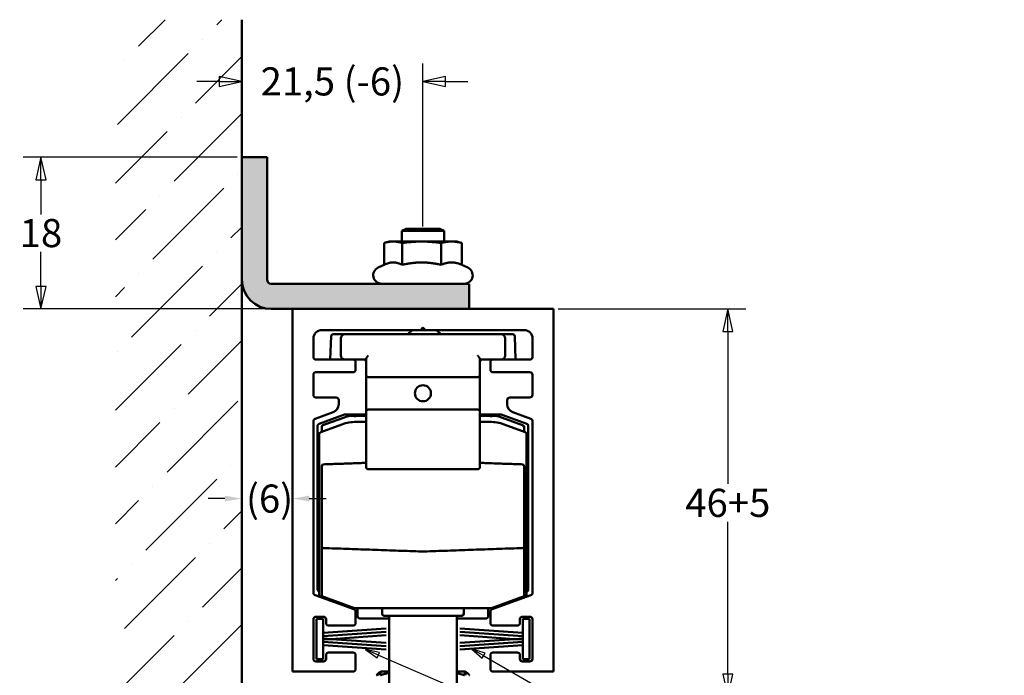
# Model space of a CAD drawing. Units: millimetres. Extents: x 7 to 761, y -182 to 269.
# Drawn here: x 15 to 132, y 170 to 247 of the extents above; entities that cross this region are included whole.
import ezdxf

# ---------------------------------------------------------------- set-up
doc = ezdxf.new("R2010")
doc.units = ezdxf.units.MM
doc.header["$LTSCALE"] = 0.666667
for name, color, linetype, lineweight in [('Bemaßung (ISO)', 7, 'Continuous', 25), ('Schraffur (ISO)', 7, 'Continuous', 18), ('Sichtbar (ISO)', 7, 'Continuous', 50), ('Skizziergeometrie (ISO)', 7, 'Continuous', 50), ('Symbol (ISO)', 7, 'Continuous', 25)]:
    doc.layers.add(name, color=color, linetype=linetype, lineweight=lineweight)
doc.styles.add('Bezeichnungstext (DIN)', font='plantc.ttf')
doc.styles.add('Katalog 2010 - Zeichnung', font='plantc.ttf')
doc.styles.add('Textstil86', font='plantc.ttf')
doc.dimstyles.new('2011 - Zeichnungen 2', dxfattribs={"dimscale": 0.666667, "dimtxt": 5, "dimasz": 3, "dimexe": 3.175, "dimexo": 0.8, "dimgap": 0.8, "dimtad": 0, "dimtih": 1, "dimtoh": 1, "dimrnd": 1e-08, "dimtxsty": 'Katalog 2010 - Zeichnung', "dimcen": 0.09, "dimdle": 10, "dimclrd": 256, "dimclre": 256, "dimclrt": 256, "dimazin": 2, "dimtfac": 0.5, "dimtofl": 0, "dimtmove": 0, "dimatfit": 3, "dimfxl": 1, "dimtolj": 1, "dimlwd": -1, "dimlwe": -1, "dimarcsym": 0})
doc.dimstyles.new('Homepage', dxfattribs={"dimscale": 0.666667, "dimtxt": 5, "dimasz": 4, "dimexe": 3.175, "dimexo": 0.8, "dimgap": 0.8, "dimtad": 0, "dimtih": 1, "dimtoh": 1, "dimrnd": 1e-08, "dimtxsty": 'Katalog 2010 - Zeichnung', "dimblk": 'Filled-1', "dimcen": 0.09, "dimdle": 10, "dimclrd": 256, "dimclre": 256, "dimclrt": 256, "dimazin": 2, "dimtfac": 0.5, "dimtofl": 0, "dimtmove": 0, "dimatfit": 3, "dimfxl": 1, "dimtolj": 1, "dimlwd": 30, "dimlwe": 30, "dimarcsym": 0})

# ---------------------------------------------------------------- blocks, each defined once
blk = doc.blocks.new('Filled-1')
at = {"color": 0}
for p, q in [((0, 0), (-1, 0.225)), ((-1, 0.225), (-1, -0.225)), ((-1, 0), (0, 0)), ((-1, -0.225), (0, 0))]:
    blk.add_line(p, q, dxfattribs=at)
at = {"color": 0, "flags": 128}
blk.add_lwpolyline([(-1, -0.225), (0, 0), (-1, 0.225), (-1, -0.225)], dxfattribs=at)
at = {"color": 0}
blk.add_solid([(-1, -0.225), (0, 0), (-1, 0.225), (-1, -0.225)], dxfattribs=at)
blk = doc.blocks.new('*D90')
at = {"layer": 'Bemaßung (ISO)', "lineweight": 30}
for p, q in [((79.32, 212.97), (101.58, 212.97)), ((99.46, 210.3), (99.46, 192.21)), ((99.46, 169.63), (99.46, 187.72)), ((83.82, 166.97), (101.58, 166.97))]:
    blk.add_line(p, q, dxfattribs=at)
at = {"layer": 'Defpoints', "color": 0}
for p in [(78.78, 212.97), (83.28, 166.97), (99.46, 166.97)]:
    blk.add_point(p, dxfattribs=at)
at = {"layer": 'Bemaßung (ISO)', "lineweight": 30, "xscale": 2.666666666666666, "yscale": 2.666666666666666, "zscale": 2.666666666666666}
for p, rotation in [((99.46, 212.97), 90), ((99.46, 166.97), 270)]:
    blk.add_blockref('Filled-1', p, dxfattribs=dict(at, rotation=rotation))
at = {"layer": 'Bemaßung (ISO)', "lineweight": 35, "insert": (99.46, 189.97), "char_height": 3.333, "attachment_point": 5, "style": 'Katalog 2010 - Zeichnung'}
blk.add_mtext('\\A1;46{+5}', dxfattribs=at)
blk = doc.blocks.new('*D95')
at = {"layer": 'Bemaßung (ISO)', "lineweight": 30}
for p, q in [((41.25, 230.97), (15.83, 230.97)), ((17.95, 228.3), (17.95, 224.19)), ((17.95, 215.63), (17.95, 219.74)), ((44.75, 212.97), (15.83, 212.97))]:
    blk.add_line(p, q, dxfattribs=at)
at = {"layer": 'Defpoints', "color": 0}
for p in [(17.95, 230.97), (41.78, 230.97), (45.28, 212.97)]:
    blk.add_point(p, dxfattribs=at)
at = {"layer": 'Bemaßung (ISO)', "lineweight": 30, "xscale": 2.666666666666666, "yscale": 2.666666666666666, "zscale": 2.666666666666666}
for p, rotation in [((17.95, 230.97), 90), ((17.95, 212.97), 270)]:
    blk.add_blockref('Filled-1', p, dxfattribs=dict(at, rotation=rotation))
at = {"layer": 'Bemaßung (ISO)', "lineweight": 35, "insert": (17.95, 221.97), "char_height": 3.333, "attachment_point": 5, "style": 'Katalog 2010 - Zeichnung'}
blk.add_mtext('\\A1;18', dxfattribs=at)
blk = doc.blocks.new('Führungslinientext1')
at = {"layer": 'Symbol (ISO)'}
for p, q in [((153.09, 278.44), (150.79, 279.42)), ((153.28, 278.9), (150.79, 279.42)), ((150.79, 279.42), (152.89, 277.98)), ((152.89, 277.98), (153.28, 278.9)), ((171.83, 278.34), (169.66, 279.59)), ((172.08, 278.77), (169.66, 279.59)), ((169.66, 279.59), (171.58, 277.91)), ((171.58, 277.91), (172.08, 278.77)), ((153.09, 278.44), (225.85, 247.15)), ((171.83, 278.34), (225.85, 247.15)), ((225.85, 247.15), (235.76, 247.15)), ((225.85, 247.15), (235.76, 247.15)), ((235.76, 247.15), (238.26, 247.15)), ((238.26, 247.15), (292.56, 247.15))]:
    blk.add_line(p, q, dxfattribs=at)
at = {"layer": 'Symbol (ISO)', "flags": 128}
for points in [[(153.28, 278.9), (150.79, 279.42), (152.89, 277.98), (153.28, 278.9)], [(172.08, 278.77), (169.66, 279.59), (171.58, 277.91), (172.08, 278.77)]]:
    blk.add_lwpolyline(points, dxfattribs=at)
at = {"layer": 'Symbol (ISO)'}
for points in [[(153.28, 278.9), (150.79, 279.42), (152.89, 277.98), (153.28, 278.9)], [(172.08, 278.77), (169.66, 279.59), (171.58, 277.91), (172.08, 278.77)]]:
    blk.add_solid(points, dxfattribs=at)
at = {"layer": 'Symbol (ISO)', "attachment_point": 7}
for s, insert, char_height, style in [('Bürstendichtung', (238.43, 255.93), 5, 'Bezeichnungstext (DIN)'), ('brush seal', (238.29, 248.6), 4.5, 'Textstil86')]:
    blk.add_mtext(s, dxfattribs=dict(at, insert=insert, char_height=char_height, style=style))
blk = doc.blocks.new('*D104')
at = {"layer": 'Bemaßung (ISO)', "lineweight": 30}
for p, q in [((63.28, 222.75), (63.28, 242.08)), ((39.12, 239.96), (36.45, 239.96)), ((65.95, 239.96), (68.62, 239.96))]:
    blk.add_line(p, q, dxfattribs=at)
at = {"layer": 'Defpoints', "color": 0}
for p in [(41.78, 239.96), (63.28, 239.96), (63.28, 222.22)]:
    blk.add_point(p, dxfattribs=at)
at = {"layer": 'Bemaßung (ISO)', "lineweight": 30, "xscale": 2.666666666666666, "yscale": 2.666666666666666, "zscale": 2.666666666666666}
blk.add_blockref('Filled-1', (41.78, 239.96), dxfattribs=at)
at = {"layer": 'Bemaßung (ISO)', "lineweight": 30, "xscale": 2.666666666666666, "yscale": 2.666666666666666, "zscale": 2.666666666666666, "rotation": 180}
blk.add_blockref('Filled-1', (63.28, 239.96), dxfattribs=at)
at = {"layer": 'Bemaßung (ISO)', "lineweight": 35, "insert": (52.53, 239.96), "char_height": 3.3333, "attachment_point": 5, "style": 'Katalog 2010 - Zeichnung'}
blk.add_mtext('\\A1;21,5 (-6)', dxfattribs=at)
blk = doc.blocks.new('*D116')
at = {"layer": 'Bemaßung (ISO)'}
for p, q in [((41.78, 170.28), (41.78, 192.6)), ((47.78, 170.5), (47.78, 192.6)), ((39.78, 190.48), (37.78, 190.48)), ((49.78, 190.48), (51.78, 190.48))]:
    blk.add_line(p, q, dxfattribs=at)
for points in [[(39.78, 190.82), (39.78, 190.15), (41.78, 190.48)], [(49.78, 190.82), (49.78, 190.15), (47.78, 190.48)]]:
    blk.add_solid(points, dxfattribs=at)
at = {"layer": 'Defpoints', "color": 0}
for p in [(47.78, 190.48), (41.78, 169.75), (47.78, 169.97)]:
    blk.add_point(p, dxfattribs=at)
at = {"layer": 'Bemaßung (ISO)', "insert": (45.08, 190.48), "char_height": 3.333, "attachment_point": 5, "style": 'Katalog 2010 - Zeichnung'}
blk.add_mtext('\\A1;(6)', dxfattribs=at)

msp = doc.modelspace()

# ---------------------------------------------------------------- hatches: boundary and pattern name
at = {"layer": 'Schraffur (ISO)'}
h = msp.add_hatch(dxfattribs=at)
h.set_pattern_fill('ANSI36', color=256, scale=38.1, style=0)
h.set_pattern_definition([(45, (-10.874, 1.6524), (2.5257, 9.26089), [11.90625, -2.38125, 0, -2.38125])])
h.paths.add_polyline_path([(41.78409, 247.27883), (41.78409, 160.85483), (26.78409, 160.85483), (26.78409, 247.27883)])
h = msp.add_hatch(color=256, dxfattribs=at)
edge = h.paths.add_edge_path()
edge.add_line((68.78409, 215.96656), (45.28409, 215.96656))
edge.add_arc((45.28409, 216.46656), 0.5, 180, 270, ccw=False)
edge.add_line((44.78409, 216.46656), (44.78409, 230.96656))
edge.add_line((44.78409, 230.96656), (41.78409, 230.96656))
edge.add_line((41.78409, 230.96656), (41.78409, 216.46656))
edge.add_arc((45.28409, 216.46656), 3.5, 180, 270)
edge.add_line((45.28409, 212.96656), (68.78409, 212.96656))
edge.add_line((68.78409, 212.96656), (68.78409, 215.96656))

# ---------------------------------------------------------------- linework, layer by layer
at = {"layer": 'Sichtbar (ISO)'}
for p, q in [((41.78409, 230.96656), (41.78409, 223.96656)), ((41.78409, 230.96656), (44.78409, 230.96656)), ((44.78409, 223.96656), (44.78409, 230.96656)), ((41.78409, 216.46656), (41.78409, 223.96656)), ((44.78409, 223.96656), (44.78409, 216.46656)), ((61.27485, 222.46656), (60.78409, 222.22118)), ((65.78409, 222.22118), (60.78409, 222.22118)), ((60.78409, 220.96656), (60.78409, 222.22118)), ((61.27485, 222.46656), (65.29333, 222.46656)), ((65.29333, 222.46656), (65.78409, 222.22118)), ((65.78409, 220.96656), (65.78409, 222.22118)), ((59.28409, 220.96656), (58.76194, 220.82666)), ((59.74594, 220.96656), (59.28409, 220.96656)), ((63.13092, 220.96656), (59.74594, 220.96656)), ((66.66906, 220.96656), (63.13092, 220.96656)), ((67.28409, 220.96656), (66.66906, 220.96656)), ((67.28409, 220.96656), (67.80623, 220.82666)), ((58.66867, 218.20265), (58.66867, 220.80076)), ((60.82321, 218.20107), (60.82321, 220.80076)), ((65.43863, 218.20107), (65.43863, 220.80076)), ((67.8995, 218.20107), (67.8995, 220.80076)), ((58.76194, 218.24614), (57.96147, 217.87287)), ((67.8995, 218.20265), (68.60671, 217.87287)), ((64.78409, 215.96656), (45.28409, 215.96656)), ((68.78409, 215.96656), (64.78409, 215.96656)), ((68.78409, 215.96656), (68.78409, 212.96656)), ((45.28409, 212.96656), (64.78409, 212.96656)), ((47.78409, 169.96656), (47.78409, 212.96656)), ((64.78409, 212.96656), (68.78409, 212.96656)), ((68.78409, 212.96656), (78.78409, 212.96656)), ((78.78409, 212.96656), (78.78409, 169.96656)), ((62.98409, 210.46656), (51.28409, 210.46656)), ((61.98349, 210.46656), (61.48349, 209.96656)), ((63.28409, 210.76656), (62.98409, 210.46656)), ((63.58409, 210.46656), (62.98409, 210.46656)), ((63.58409, 210.46656), (63.28409, 210.76656)), ((75.28409, 210.46656), (63.58409, 210.46656)), ((64.88469, 210.46656), (65.38469, 209.96656)), ((50.28409, 209.46656), (50.28409, 207.26656)), ((52.38042, 209.72529), (52.28409, 206.96656)), ((52.63027, 209.96656), (54.03409, 209.96656)), ((53.53409, 209.46656), (53.53409, 207.46656)), ((72.53409, 209.96656), (54.03409, 209.96656)), ((72.53409, 209.96656), (73.9379, 209.96656)), ((73.03409, 207.46656), (73.03409, 209.46656)), ((74.28409, 206.96656), (74.18775, 209.72529)), ((76.28409, 207.26656), (76.28409, 209.46656)), ((50.58409, 206.96656), (54.98409, 206.96656)), ((54.98409, 206.96656), (56.53409, 206.96656)), ((56.53409, 207.03355), (56.53409, 205.14958)), ((70.03409, 205.14958), (70.03409, 207.03355)), ((70.03409, 206.96656), (71.58409, 206.96656)), ((71.58409, 206.96656), (75.98409, 206.96656)), ((55.28409, 206.66656), (55.28409, 205.76656)), ((71.28409, 205.76656), (71.28409, 206.66656)), ((50.28409, 205.16656), (50.28409, 202.76656)), ((54.98409, 205.46656), (50.58409, 205.46656)), ((56.53409, 205.14958), (56.53409, 200.78355)), ((56.78409, 204.89958), (69.78409, 204.89958)), ((70.03409, 200.78355), (70.03409, 205.14958)), ((75.98409, 205.46656), (71.58409, 205.46656)), ((76.28409, 202.76656), (76.28409, 205.16656)), ((50.58409, 202.46656), (52.98409, 202.46656)), ((53.28409, 202.16656), (53.28409, 201.66677)), ((73.28409, 201.66677), (73.28409, 202.16656)), ((73.58409, 202.46656), (75.98409, 202.46656)), ((56.78409, 201.03355), (69.78409, 201.03355)), ((52.62611, 200.72708), (50.48148, 199.9465)), ((53.98762, 200.45149), (50.94858, 199.34537)), ((51.41587, 199.16938), (54.29148, 200.21601)), ((56.53409, 200.46656), (54.07312, 200.46656)), ((54.29138, 200.21551), (54.29129, 200.21551)), ((55.49824, 200.27586), (54.63332, 200.27586)), ((56.53409, 200.27582), (55.49824, 200.27582)), ((56.53409, 200.78355), (56.53409, 194.21656)), ((70.03409, 194.21656), (70.03409, 200.78355)), ((72.49505, 200.46656), (70.03409, 200.46656)), ((71.0703, 200.27582), (70.03409, 200.27582)), ((71.93522, 200.27586), (71.0703, 200.27586)), ((75.08688, 199.19332), (72.27707, 200.21601)), ((72.27716, 200.21551), (72.27716, 200.21551)), ((75.61959, 199.34537), (72.58056, 200.45149)), ((76.08669, 199.9465), (73.94207, 200.72708)), ((50.28409, 199.66459), (50.28409, 179.31463)), ((50.78409, 199.11044), (50.78409, 193.36202)), ((51.14877, 198.3618), (53.65581, 199.27428)), ((51.28427, 198.41112), (51.28427, 198.98144)), ((56.53409, 199.57582), (55.36591, 199.57582)), ((70.03409, 199.57582), (71.20264, 199.57582)), ((75.41978, 198.3618), (72.91274, 199.27428)), ((75.15268, 199.16938), (75.08688, 199.19332)), ((75.28427, 198.98144), (75.28427, 198.91142)), ((75.28427, 198.91142), (75.28427, 198.41112)), ((75.78409, 193.36202), (75.78409, 199.11044)), ((76.28409, 179.31449), (76.28409, 199.66459)), ((50.98427, 179.02477), (50.98427, 198.12687)), ((75.58427, 198.12687), (75.58427, 179.02477)), ((51.28427, 194.33904), (51.28427, 193.08836)), ((56.78409, 193.96656), (69.78409, 193.96656)), ((75.28427, 193.08836), (75.28427, 194.33904)), ((50.78409, 184.57111), (50.78409, 193.36202)), ((51.28427, 186.33989), (51.28427, 193.08834)), ((75.28427, 193.08834), (75.28427, 186.33989)), ((75.78409, 193.36202), (75.78409, 184.57111)), ((51.28427, 186.33985), (51.28427, 184.8126)), ((75.28427, 184.8126), (75.28427, 186.33985)), ((51.28427, 184.81263), (51.28427, 178.88796)), ((75.28427, 184.81263), (75.28427, 178.88796)), ((50.78409, 184.57111), (50.78409, 179.67047)), ((75.78409, 179.67047), (75.78409, 184.57111)), ((50.48148, 179.03272), (55.08669, 177.35656)), ((50.94858, 179.43555), (50.98427, 179.42256)), ((51.28427, 178.88796), (55.16306, 177.4762)), ((71.40549, 177.4762), (75.28427, 178.88796)), ((71.48148, 177.35642), (76.08669, 179.03258)), ((75.58427, 179.42269), (75.61959, 179.43555)), ((50.58409, 176.46656), (51.48409, 176.46656)), ((71.40549, 177.4762), (55.16306, 177.4762)), ((55.28409, 177.07465), (55.28409, 175.71656)), ((55.53409, 177.4762), (55.53409, 176.51656)), ((58.43427, 177.4762), (58.43427, 176.87582)), ((58.43427, 176.82582), (58.43427, 176.87582)), ((58.73427, 176.57582), (58.68427, 176.57582)), ((58.73427, 176.57582), (67.83427, 176.57582)), ((59.28427, 167.56656), (59.28427, 176.57582)), ((67.28427, 167.56656), (67.28427, 176.57582)), ((67.88427, 176.57582), (67.83427, 176.57582)), ((68.13427, 176.87582), (68.13427, 177.4762)), ((68.13427, 176.87582), (68.13427, 176.82582)), ((71.03409, 176.51656), (71.03409, 177.4762)), ((71.28409, 175.71656), (71.28409, 177.07452)), ((75.08409, 176.46656), (75.98409, 176.46656)), ((50.28409, 171.46656), (50.28409, 176.16656)), ((50.63409, 171.41656), (50.63409, 176.21656)), ((50.63409, 176.21656), (51.43409, 176.21656)), ((51.43409, 176.21656), (51.43409, 174.551)), ((51.78409, 176.16656), (51.78409, 175.71656)), ((52.08409, 175.41656), (54.98409, 175.41656)), ((55.78409, 176.26656), (59.28427, 176.26656)), ((67.28427, 176.26656), (70.78409, 176.26656)), ((71.58409, 175.41656), (74.48409, 175.41656)), ((74.78409, 175.71656), (74.78409, 176.16656)), ((75.13409, 174.551), (75.13409, 176.21656)), ((75.13409, 176.21656), (75.93409, 176.21656)), ((75.93409, 176.21656), (75.93409, 171.41656)), ((76.28409, 176.16656), (76.28409, 171.46656)), ((58.92609, 175.0749), (51.43409, 174.551)), ((58.92609, 174.6749), (51.43409, 174.151)), ((51.43409, 174.54624), (51.43409, 174.151)), ((51.43409, 174.14624), (51.43409, 173.88689)), ((58.92609, 174.2749), (52.40571, 173.81895)), ((75.13409, 174.551), (67.64209, 175.0749)), ((75.13409, 174.151), (67.64209, 174.6749)), ((74.16247, 173.81895), (67.64209, 174.2749)), ((75.13409, 174.151), (75.13409, 174.54624)), ((75.13409, 173.88689), (75.13409, 174.14624)), ((52.40571, 173.81895), (51.43409, 173.88689)), ((51.43409, 173.88212), (51.43409, 173.751)), ((51.43409, 173.74624), (52.40571, 173.81418)), ((51.43409, 173.74624), (51.43409, 173.48689)), ((58.92609, 172.963), (51.43409, 173.48689)), ((51.43409, 173.48212), (51.43409, 173.08689)), ((58.92609, 172.563), (51.43409, 173.08689)), ((51.43409, 173.08212), (51.43409, 171.41656)), ((58.92609, 173.363), (52.4398, 173.81656)), ((74.12838, 173.81656), (67.64209, 173.363)), ((75.13409, 173.48689), (67.64209, 172.963)), ((75.13409, 173.08689), (67.64209, 172.563)), ((75.13409, 173.88689), (74.16247, 173.81895)), ((74.16247, 173.81418), (75.13409, 173.74624)), ((75.13409, 173.751), (75.13409, 173.88212)), ((75.13409, 173.48689), (75.13409, 173.74624)), ((75.13409, 173.08689), (75.13409, 173.48212)), ((75.13409, 171.41656), (75.13409, 173.08212)), ((51.78409, 171.91656), (51.78409, 171.46656)), ((54.98409, 172.21656), (52.08409, 172.21656)), ((55.28409, 171.91656), (55.28409, 170.26656)), ((71.28409, 170.26656), (71.28409, 171.91656)), ((74.48409, 172.21656), (71.58409, 172.21656)), ((74.78409, 171.46656), (74.78409, 171.91656)), ((51.48409, 171.16656), (50.58409, 171.16656)), ((51.43409, 171.41656), (50.63409, 171.41656)), ((75.98409, 171.16656), (75.08409, 171.16656)), ((75.93409, 171.41656), (75.13409, 171.41656)), ((54.98409, 169.96656), (47.78409, 169.96656)), ((58.28329, 169.9661), (58.15259, 169.89063)), ((58.28427, 169.96666), (58.28329, 169.9661)), ((59.28427, 169.96666), (58.28427, 169.96666)), ((68.28329, 169.96666), (67.28427, 169.96666)), ((68.28427, 169.96666), (68.28329, 169.96666)), ((68.28427, 169.96666), (68.28525, 169.9661)), ((68.28525, 169.9661), (68.41596, 169.89063)), ((78.78409, 169.96656), (71.58409, 169.96656))]:
    msp.add_line(p, q, dxfattribs=at)
at = {"layer": 'Sichtbar (ISO)', "flags": 128}
for points in [[(59.74594, 220.96656), (59.70276, 220.96625), (59.65968, 220.96541), (59.61666, 220.96396), (59.57368, 220.96198), (59.5307, 220.95946), (59.48769, 220.95633), (59.4446, 220.95267), (59.40142, 220.94847), (59.3581, 220.94367), (59.31461, 220.93833), (59.27093, 220.93238), (59.227, 220.92589), (59.18281, 220.9188), (59.13832, 220.91117), (59.09349, 220.90293), (59.04828, 220.89408), (59.00267, 220.88469), (58.95661, 220.87462), (58.91007, 220.86394), (58.863, 220.85265), (58.81537, 220.84067), (58.76713, 220.82801), (58.71825, 220.81473), (58.66867, 220.80077)], [(60.82321, 220.80077), (60.77364, 220.81473), (60.72475, 220.82801), (60.67652, 220.84067), (60.62889, 220.85265), (60.58182, 220.86394), (60.53527, 220.87462), (60.48921, 220.88469), (60.4436, 220.89408), (60.39839, 220.90293), (60.35356, 220.91117), (60.30907, 220.9188), (60.26488, 220.92589), (60.22096, 220.93238), (60.17727, 220.93833), (60.13378, 220.94367), (60.09047, 220.94847), (60.04728, 220.95267), (60.0042, 220.95633), (59.96118, 220.95946), (59.9182, 220.96198), (59.87522, 220.96396), (59.8322, 220.96541), (59.78912, 220.96625), (59.74594, 220.96656)], [(63.13092, 220.96656), (63.03841, 220.96625), (62.94613, 220.96541), (62.85398, 220.96396), (62.76191, 220.96198), (62.66984, 220.95946), (62.57769, 220.95633), (62.48539, 220.95267), (62.39288, 220.94847), (62.30009, 220.94367), (62.20693, 220.93833), (62.11335, 220.93238), (62.01926, 220.92589), (61.92459, 220.9188), (61.82928, 220.91117), (61.73325, 220.90293), (61.63641, 220.89408), (61.5387, 220.88469), (61.44003, 220.87462), (61.34032, 220.86394), (61.23949, 220.85265), (61.13745, 220.84067), (61.03412, 220.82801), (60.92941, 220.81473), (60.82321, 220.80077)], [(65.43863, 220.80077), (65.33243, 220.81473), (65.22771, 220.82801), (65.12438, 220.84067), (65.02235, 220.85265), (64.92152, 220.86394), (64.82181, 220.87462), (64.72314, 220.88469), (64.62543, 220.89408), (64.52859, 220.90293), (64.43255, 220.91117), (64.33724, 220.9188), (64.24258, 220.92589), (64.14849, 220.93238), (64.0549, 220.93833), (63.96175, 220.94367), (63.86895, 220.94847), (63.77644, 220.95267), (63.68415, 220.95633), (63.592, 220.95946), (63.49993, 220.96198), (63.40785, 220.96396), (63.31571, 220.96541), (63.22342, 220.96625), (63.13092, 220.96656)], [(66.66906, 220.96656), (66.61974, 220.96625), (66.57054, 220.96541), (66.52141, 220.96396), (66.47231, 220.96198), (66.42322, 220.95946), (66.37409, 220.95633), (66.32488, 220.95267), (66.27555, 220.94847), (66.22608, 220.94367), (66.17641, 220.93833), (66.12651, 220.93238), (66.07634, 220.92589), (66.02587, 220.9188), (65.97505, 220.91117), (65.92384, 220.90293), (65.87221, 220.89408), (65.82011, 220.88469), (65.7675, 220.87462), (65.71434, 220.86394), (65.66058, 220.85265), (65.60618, 220.84067), (65.55108, 220.82801), (65.49525, 220.81473), (65.43863, 220.80077)], [(67.8995, 220.80077), (67.84288, 220.81473), (67.78705, 220.82801), (67.73195, 220.84067), (67.67755, 220.85265), (67.62379, 220.86394), (67.57062, 220.87462), (67.51801, 220.88469), (67.46592, 220.89408), (67.41428, 220.90293), (67.36308, 220.91117), (67.31226, 220.9188), (67.26179, 220.92589), (67.21162, 220.93238), (67.16172, 220.93833), (67.11205, 220.94367), (67.06257, 220.94847), (67.01325, 220.95267), (66.96404, 220.95633), (66.91491, 220.95946), (66.86581, 220.96198), (66.81672, 220.96396), (66.76759, 220.96541), (66.71839, 220.96625), (66.66906, 220.96656)], [(67.80623, 220.82663), (67.81007, 220.82564), (67.81391, 220.82457), (67.81776, 220.82358), (67.82161, 220.82251), (67.82546, 220.82144), (67.82932, 220.82038), (67.83318, 220.81938), (67.83705, 220.81832), (67.84092, 220.81725), (67.84479, 220.81618), (67.84867, 220.81511), (67.85256, 220.81404), (67.85644, 220.8129), (67.86034, 220.81183), (67.86423, 220.81076), (67.86813, 220.8097), (67.87204, 220.80855), (67.87595, 220.80748), (67.87986, 220.80634), (67.88378, 220.80527), (67.8877, 220.80413), (67.89163, 220.80298), (67.89556, 220.80191), (67.8995, 220.80077)], [(59.74594, 218.4896), (59.70558, 218.48921), (59.66535, 218.48784), (59.62525, 218.48571), (59.58522, 218.48273), (59.54526, 218.47884), (59.50532, 218.47418), (59.46539, 218.46862), (59.42544, 218.46228), (59.38544, 218.45511), (59.34537, 218.4471), (59.3052, 218.43825), (59.2649, 218.42864), (59.22444, 218.41811), (59.18381, 218.40682), (59.14298, 218.39461), (59.10192, 218.38164), (59.0606, 218.36775), (59.019, 218.35303), (58.9771, 218.33747), (58.93485, 218.32099), (58.89224, 218.30367), (58.84924, 218.28543), (58.80582, 218.26621), (58.76194, 218.24614)], [(60.82321, 218.20105), (60.77441, 218.22501), (60.72622, 218.2479), (60.67859, 218.26956), (60.63149, 218.29024), (60.58487, 218.30977), (60.53871, 218.32823), (60.49296, 218.34571), (60.4476, 218.36211), (60.40258, 218.37752), (60.35787, 218.39186), (60.31344, 218.40529), (60.26926, 218.41765), (60.22528, 218.42902), (60.18149, 218.43947), (60.13784, 218.44893), (60.0943, 218.4574), (60.05084, 218.46488), (60.00742, 218.47136), (59.96401, 218.47693), (59.92058, 218.48143), (59.8771, 218.48502), (59.83352, 218.48754), (59.78981, 218.48914), (59.74594, 218.4896)], [(63.13092, 218.4896), (63.03694, 218.48914), (62.94331, 218.48754), (62.84995, 218.48502), (62.7568, 218.48143), (62.66377, 218.47693), (62.57079, 218.47136), (62.47778, 218.46488), (62.38468, 218.4574), (62.29141, 218.44893), (62.1979, 218.43947), (62.10408, 218.42902), (62.00988, 218.41765), (61.91522, 218.40529), (61.82005, 218.39186), (61.72428, 218.37752), (61.62784, 218.36211), (61.53066, 218.34571), (61.43266, 218.32823), (61.33378, 218.30977), (61.23392, 218.29024), (61.13302, 218.26956), (61.03099, 218.2479), (60.92775, 218.22501), (60.82321, 218.20105)], [(65.43863, 218.20105), (65.33409, 218.22501), (65.23085, 218.2479), (65.12882, 218.26956), (65.02792, 218.29024), (64.92806, 218.30977), (64.82917, 218.32823), (64.73118, 218.34571), (64.634, 218.36211), (64.53756, 218.37752), (64.44179, 218.39186), (64.34661, 218.40529), (64.25196, 218.41765), (64.15776, 218.42902), (64.06394, 218.43947), (63.97043, 218.44893), (63.87716, 218.4574), (63.78406, 218.46488), (63.69105, 218.47136), (63.59807, 218.47693), (63.50504, 218.48143), (63.41188, 218.48502), (63.31853, 218.48754), (63.2249, 218.48914), (63.13092, 218.4896)], [(66.66906, 218.4896), (66.61895, 218.48914), (66.56903, 218.48754), (66.51926, 218.48502), (66.46959, 218.48143), (66.41999, 218.47693), (66.37041, 218.47136), (66.32082, 218.46488), (66.27118, 218.4574), (66.22145, 218.44893), (66.17159, 218.43947), (66.12157, 218.42902), (66.07134, 218.41765), (66.02087, 218.40529), (65.97013, 218.39186), (65.91906, 218.37752), (65.86764, 218.36211), (65.81583, 218.34571), (65.76358, 218.32823), (65.71085, 218.30977), (65.65761, 218.29024), (65.60381, 218.26956), (65.54941, 218.2479), (65.49436, 218.22501), (65.43863, 218.20105)], [(67.8995, 218.20105), (67.84376, 218.22501), (67.78872, 218.2479), (67.73432, 218.26956), (67.68052, 218.29024), (67.62728, 218.30977), (67.57455, 218.32823), (67.5223, 218.34571), (67.47049, 218.36211), (67.41907, 218.37752), (67.368, 218.39186), (67.31725, 218.40529), (67.26679, 218.41765), (67.21656, 218.42902), (67.16654, 218.43947), (67.11668, 218.44893), (67.06695, 218.4574), (67.01731, 218.46488), (66.96772, 218.47136), (66.91814, 218.47693), (66.86854, 218.48143), (66.81887, 218.48502), (66.76909, 218.48754), (66.71917, 218.48914), (66.66906, 218.4896)], [(56.78409, 207.46654), (56.77047, 207.44731), (56.7566, 207.42771), (56.74254, 207.40772), (56.72839, 207.38758), (56.71422, 207.36728), (56.70013, 207.34699), (56.68619, 207.32669), (56.67248, 207.30655), (56.65906, 207.28656), (56.64602, 207.26688), (56.63342, 207.2475), (56.62134, 207.22858), (56.60985, 207.21019), (56.59904, 207.19234), (56.58881, 207.17487), (56.57891, 207.15724), (56.56953, 207.1397), (56.56088, 207.1223), (56.55317, 207.10544), (56.5466, 207.08919), (56.54129, 207.07378), (56.53736, 207.05928), (56.53493, 207.04586), (56.53409, 207.03357)], [(70.03409, 207.03357), (70.03325, 207.04586), (70.03081, 207.05928), (70.02688, 207.07378), (70.02158, 207.08919), (70.01501, 207.10544), (70.0073, 207.1223), (69.99865, 207.1397), (69.98926, 207.15724), (69.97937, 207.17487), (69.96914, 207.19234), (69.95832, 207.21019), (69.94684, 207.22858), (69.93476, 207.2475), (69.92216, 207.26688), (69.90911, 207.28656), (69.8957, 207.30655), (69.88199, 207.32669), (69.86805, 207.34699), (69.85395, 207.36728), (69.83979, 207.38758), (69.82564, 207.40772), (69.81158, 207.42771), (69.7977, 207.44731), (69.78409, 207.46654)], [(54.29204, 200.21574), (54.46015, 200.26067), (54.63332, 200.27586)], [(55.4606, 200.27517), (55.46215, 200.27525), (55.4637, 200.27525), (55.46525, 200.27532), (55.4668, 200.2754), (55.46835, 200.2754), (55.46991, 200.27547), (55.47147, 200.27547), (55.47303, 200.27555), (55.4746, 200.27555), (55.47617, 200.27563), (55.47774, 200.27563), (55.47931, 200.27563), (55.48088, 200.2757), (55.48246, 200.2757), (55.48403, 200.2757), (55.48561, 200.27578), (55.48718, 200.27578), (55.48876, 200.27578), (55.49034, 200.27578), (55.49192, 200.27578), (55.4935, 200.27578), (55.49508, 200.27578), (55.49666, 200.27586), (55.49824, 200.27586)], [(71.0703, 200.27586), (71.07188, 200.27586), (71.07346, 200.27578), (71.07504, 200.27578), (71.07662, 200.27578), (71.0782, 200.27578), (71.07978, 200.27578), (71.08136, 200.27578), (71.08293, 200.27578), (71.08451, 200.2757), (71.08609, 200.2757), (71.08766, 200.2757), (71.08923, 200.27563), (71.09081, 200.27563), (71.09238, 200.27563), (71.09394, 200.27555), (71.09551, 200.27555), (71.09707, 200.27547), (71.09863, 200.27547), (71.10019, 200.2754), (71.10174, 200.2754), (71.1033, 200.27532), (71.10485, 200.27525), (71.10639, 200.27525), (71.10794, 200.27517)], [(71.93522, 200.27586), (72.10765, 200.26075), (72.27518, 200.21627)], [(56.53409, 194.71548), (56.32339, 194.70815), (56.11269, 194.70075), (55.90199, 194.69343), (55.69129, 194.68603), (55.48059, 194.6787), (55.26988, 194.6713), (55.05918, 194.66398), (54.84848, 194.65658), (54.63778, 194.64925), (54.42708, 194.64193), (54.21638, 194.63453), (54.00569, 194.62721), (53.79499, 194.6198), (53.58429, 194.61248), (53.37359, 194.60508), (53.16289, 194.59776), (52.95219, 194.59043), (52.74149, 194.58303), (52.53079, 194.57571), (52.32009, 194.56831), (52.10939, 194.56098), (51.89869, 194.55358), (51.68799, 194.54626), (51.47729, 194.53886)], [(75.09125, 194.53886), (74.88054, 194.54626), (74.66982, 194.55358), (74.45911, 194.56098), (74.24839, 194.56831), (74.03768, 194.57571), (73.82696, 194.58303), (73.61625, 194.59043), (73.40553, 194.59776), (73.19482, 194.60508), (72.9841, 194.61248), (72.77339, 194.6198), (72.56267, 194.62721), (72.35196, 194.63453), (72.14124, 194.64193), (71.93053, 194.64925), (71.71981, 194.65665), (71.5091, 194.66398), (71.29838, 194.6713), (71.08767, 194.6787), (70.87695, 194.68603), (70.66623, 194.69343), (70.45552, 194.70075), (70.2448, 194.70815), (70.03409, 194.71548)], [(50.78409, 193.36202), (50.78444, 193.37049), (50.78552, 193.37895), (50.7873, 193.38742), (50.78981, 193.39574), (50.79304, 193.40406), (50.79698, 193.41222), (50.80165, 193.42023), (50.80704, 193.42816), (50.81316, 193.43595), (50.82, 193.4435), (50.82755, 193.45082), (50.83581, 193.458), (50.84477, 193.46486), (50.85443, 193.47142), (50.86478, 193.47768), (50.87581, 193.48363), (50.8875, 193.4892), (50.89978, 193.49431), (50.91264, 193.49904), (50.92604, 193.50339), (50.93996, 193.50713), (50.95439, 193.51049), (50.96919, 193.51323), (50.98427, 193.51537)], [(75.58427, 193.51537), (75.59933, 193.51316), (75.61411, 193.51041), (75.62851, 193.50705), (75.64241, 193.50324), (75.65579, 193.49897), (75.66862, 193.49423), (75.68088, 193.48912), (75.69254, 193.48355), (75.70355, 193.4776), (75.71388, 193.47135), (75.72352, 193.46471), (75.73247, 193.45792), (75.74071, 193.45075), (75.74825, 193.44342), (75.75508, 193.43587), (75.76118, 193.42809), (75.76656, 193.42023), (75.77122, 193.41214), (75.77516, 193.40398), (75.77838, 193.39574), (75.78088, 193.38735), (75.78266, 193.37895), (75.78373, 193.37049), (75.78409, 193.36202)], [(50.78409, 184.57112), (50.78444, 184.56258), (50.78552, 184.55411), (50.7873, 184.54572), (50.78981, 184.53733), (50.79304, 184.52909), (50.79698, 184.52092), (50.80165, 184.51284), (50.80704, 184.50498), (50.81316, 184.4972), (50.82, 184.48964), (50.82755, 184.48224), (50.83581, 184.47515), (50.84477, 184.46828), (50.85443, 184.46172), (50.86478, 184.45546), (50.87581, 184.44951), (50.8875, 184.44394), (50.89978, 184.43875), (50.91264, 184.43402), (50.92604, 184.42975), (50.93996, 184.42594), (50.95439, 184.42266), (50.96919, 184.41991), (50.98427, 184.4177)], [(51.47729, 184.61279), (51.81942, 184.60081), (52.16155, 184.58883), (52.50368, 184.57693), (52.8458, 184.56495), (53.18793, 184.55305), (53.53006, 184.54107), (53.87219, 184.52909), (54.21432, 184.51719), (54.55645, 184.50521), (54.89858, 184.49331), (55.24071, 184.48133), (55.58284, 184.46935), (55.92497, 184.45745), (56.2671, 184.44547), (56.60924, 184.43357), (56.95137, 184.42159), (57.2935, 184.40961), (57.63563, 184.39771), (57.97776, 184.38573), (58.3199, 184.37383), (58.66203, 184.36185), (59.00416, 184.34988), (59.34629, 184.33797), (59.68843, 184.326), (60.03056, 184.31409), (60.3727, 184.30212), (60.71483, 184.29014), (61.05696, 184.27824), (61.3991, 184.26626), (61.74123, 184.25436), (62.08337, 184.24238), (62.4255, 184.2304), (62.76764, 184.2185), (63.10977, 184.20652)], [(63.45877, 184.20652), (63.8009, 184.2185), (64.14304, 184.2304), (64.48517, 184.24238), (64.82731, 184.25436), (65.16944, 184.26626), (65.51158, 184.27824), (65.85371, 184.29014), (66.19585, 184.30212), (66.53798, 184.31409), (66.88011, 184.326), (67.22225, 184.33797), (67.56438, 184.34988), (67.90651, 184.36185), (68.24865, 184.37383), (68.59078, 184.38573), (68.93291, 184.39771), (69.27504, 184.40961), (69.61718, 184.42159), (69.95931, 184.43357), (70.30144, 184.44547), (70.64357, 184.45745), (70.9857, 184.46935), (71.32783, 184.48133), (71.66996, 184.49331), (72.01209, 184.50521), (72.35422, 184.51719), (72.69635, 184.52909), (73.03848, 184.54107), (73.38061, 184.55305), (73.72274, 184.56495), (74.06487, 184.57693), (74.407, 184.58883), (74.74912, 184.60081), (75.09125, 184.61279)], [(75.78409, 184.57112), (75.78373, 184.56266), (75.78266, 184.55419), (75.78088, 184.54572), (75.77838, 184.5374), (75.77516, 184.52916), (75.77122, 184.521), (75.76656, 184.51291), (75.76118, 184.50498), (75.75508, 184.49727), (75.74825, 184.48972), (75.74071, 184.48239), (75.73247, 184.47522), (75.72352, 184.46836), (75.71388, 184.46179), (75.70355, 184.45554), (75.69254, 184.44959), (75.68088, 184.44402), (75.66862, 184.43891), (75.65579, 184.4341), (75.64241, 184.42983), (75.62851, 184.42601), (75.61411, 184.42273), (75.59933, 184.41999), (75.58427, 184.41777)], [(57.76281, 169.5201), (57.78031, 169.5423), (57.79767, 169.56389), (57.81488, 169.5848), (57.83197, 169.60517), (57.84892, 169.62485), (57.86574, 169.64392), (57.88245, 169.66246), (57.89904, 169.68032), (57.91552, 169.69763), (57.9319, 169.71442), (57.94817, 169.73052), (57.96435, 169.74616), (57.98044, 169.76119), (57.99644, 169.77561), (58.01236, 169.78957), (58.0282, 169.80292), (58.04396, 169.81574), (58.05966, 169.82802), (58.07528, 169.83977), (58.09085, 169.85106), (58.10636, 169.86174), (58.12182, 169.87189), (58.13722, 169.8815), (58.15259, 169.89066)], [(58.24112, 169.69191), (58.22178, 169.68566), (58.2024, 169.67932), (58.18297, 169.67292), (58.16349, 169.66643), (58.14397, 169.65987), (58.12439, 169.65323), (58.10477, 169.64652), (58.0851, 169.63973), (58.06537, 169.63286), (58.04559, 169.62592), (58.02576, 169.6189), (58.00588, 169.6118), (57.98594, 169.60456), (57.96595, 169.59731), (57.9459, 169.58998), (57.92579, 169.58251), (57.90563, 169.57503), (57.88541, 169.5674), (57.86513, 169.5597), (57.84479, 169.55199), (57.82438, 169.54413), (57.80392, 169.5362), (57.7834, 169.52819), (57.76281, 169.5201)], [(58.22819, 169.5201), (58.23072, 169.55641), (58.23322, 169.59105), (58.23569, 169.62401), (58.23812, 169.65529), (58.24053, 169.68497), (58.24291, 169.71297), (58.24527, 169.73944), (58.24761, 169.76439), (58.24992, 169.78781), (58.25222, 169.80971), (58.2545, 169.83016), (58.25676, 169.84915), (58.25901, 169.8667), (58.26125, 169.8828), (58.26348, 169.89745), (58.26569, 169.91072), (58.2679, 169.92255), (58.27011, 169.933), (58.27231, 169.942), (58.2745, 169.94963), (58.2767, 169.95589), (58.27889, 169.9607), (58.28109, 169.96413), (58.28329, 169.96611)], [(59.28427, 169.81299), (59.24234, 169.80399), (59.20027, 169.79476), (59.15806, 169.78522), (59.1157, 169.77545), (59.07319, 169.76538), (59.03052, 169.75501), (58.98768, 169.7444), (58.94467, 169.73349), (58.90148, 169.72235), (58.85811, 169.71091), (58.81455, 169.69916), (58.77079, 169.68718), (58.72684, 169.6749), (58.68267, 169.66231), (58.63829, 169.64942), (58.59369, 169.63622), (58.54887, 169.62279), (58.50381, 169.60906), (58.45851, 169.59494), (58.41297, 169.5806), (58.36717, 169.56595), (58.32111, 169.551), (58.27479, 169.53566), (58.22819, 169.5201)], [(68.22623, 169.5201), (68.18493, 169.5336), (68.14384, 169.54688), (68.10296, 169.56), (68.06228, 169.57282), (68.02179, 169.58541), (67.9815, 169.59777), (67.94139, 169.6099), (67.90147, 169.6218), (67.86173, 169.63347), (67.82216, 169.64499), (67.78277, 169.65621), (67.74354, 169.66727), (67.70447, 169.6781), (67.66556, 169.68863), (67.6268, 169.69908), (67.5882, 169.70923), (67.54974, 169.71923), (67.51142, 169.72892), (67.47324, 169.73845), (67.43519, 169.74784), (67.39728, 169.75692), (67.35949, 169.76584), (67.32182, 169.77462), (67.28427, 169.78308)], [(68.28329, 169.96665), (68.28101, 169.96588), (68.27873, 169.9636), (68.27645, 169.95978), (68.27417, 169.95436), (68.27189, 169.9475), (68.26962, 169.93918), (68.26733, 169.92926), (68.26505, 169.9179), (68.26275, 169.90493), (68.26045, 169.89051), (68.25813, 169.87456), (68.25581, 169.85709), (68.25347, 169.83809), (68.25111, 169.81742), (68.24874, 169.79529), (68.24634, 169.77149), (68.24393, 169.74608), (68.24149, 169.719), (68.23902, 169.69023), (68.23653, 169.65979), (68.234, 169.6276), (68.23145, 169.59357), (68.22886, 169.55779), (68.22623, 169.5201)], [(68.34035, 169.5201), (68.33773, 169.55779), (68.33514, 169.59357), (68.33258, 169.6276), (68.33006, 169.65979), (68.32757, 169.69023), (68.3251, 169.719), (68.32266, 169.74608), (68.32025, 169.77149), (68.31785, 169.79529), (68.31548, 169.81742), (68.31312, 169.83809), (68.31078, 169.85709), (68.30845, 169.87456), (68.30614, 169.89051), (68.30384, 169.90493), (68.30154, 169.9179), (68.29926, 169.92926), (68.29697, 169.93918), (68.2947, 169.9475), (68.29242, 169.95436), (68.29014, 169.95978), (68.28786, 169.9636), (68.28558, 169.96588), (68.28329, 169.96665)], [(68.80573, 169.5201), (68.78249, 169.54947), (68.75951, 169.57778), (68.73677, 169.60494), (68.71425, 169.63103), (68.69196, 169.65598), (68.66987, 169.67993), (68.64797, 169.70282), (68.62626, 169.72472), (68.60473, 169.74562), (68.58335, 169.76554), (68.56213, 169.78446), (68.54105, 169.80239), (68.5201, 169.81932), (68.49927, 169.83535), (68.47855, 169.85045), (68.45794, 169.86457), (68.43742, 169.87776), (68.41698, 169.89005), (68.39661, 169.90142), (68.37631, 169.91187), (68.35606, 169.9214), (68.33586, 169.93003), (68.31569, 169.93773), (68.29555, 169.94452)]]:
    msp.add_lwpolyline(points, dxfattribs=at)
at = {"layer": 'Sichtbar (ISO)'}
msp.add_circle((63.28409, 202.96656), 0.95, dxfattribs=at)
for centre, radius, start, end in [((58.38409, 216.96656), 1, 115, 270), ((68.18409, 216.96656), 1, 270, 65), ((45.28409, 216.46656), 3.5, 180, 270), ((45.28409, 216.46656), 0.5, 180, 270), ((51.28409, 209.46656), 1, 90, 180), ((75.28409, 209.46656), 1, 0, 90), ((52.63027, 209.71656), 0.25, 90, 178), ((54.03409, 209.46656), 0.5, 90, 180), ((72.53409, 209.46656), 0.5, 0, 90), ((73.9379, 209.71656), 0.25, 2, 90), ((50.58409, 207.26656), 0.3, 180, 270), ((54.03409, 207.46656), 0.5, 180, 270), ((54.98409, 206.66656), 0.3, 0, 90), ((56.28409, 206.71656), 0.25, 0, 90), ((70.28409, 206.71656), 0.25, 90, 180), ((71.58409, 206.66656), 0.3, 90, 180), ((72.53409, 207.46656), 0.5, 270, 0), ((75.98409, 207.26656), 0.3, 270, 0), ((54.98409, 205.76656), 0.3, 270, 0), ((71.58409, 205.76656), 0.3, 180, 270), ((50.58409, 205.16656), 0.3, 90, 180), ((56.78409, 205.14958), 0.25, 180, 270), ((69.78409, 205.14958), 0.25, 270, 0), ((75.98409, 205.16656), 0.3, 0, 90), ((50.58409, 202.76656), 0.3, 180, 270), ((52.98409, 202.16656), 0.3, 0, 90), ((73.58409, 202.16656), 0.3, 90, 180), ((75.98409, 202.76656), 0.3, 270, 0), ((52.28409, 201.66677), 1, 290, 0), ((56.78409, 200.78355), 0.25, 90, 180), ((69.78409, 200.78355), 0.25, 0, 90), ((74.28409, 201.66677), 1, 180, 250), ((50.58409, 199.66459), 0.3, 110, 180), ((54.07312, 200.21656), 0.25, 90, 110), ((72.49505, 200.21656), 0.25, 70, 90), ((75.98409, 199.66459), 0.3, 0, 70), ((51.03409, 199.11044), 0.25, 110, 180), ((51.48427, 198.98144), 0.2, 110, 180), ((55.36591, 194.57582), 5, 90, 110), ((71.20264, 194.57582), 5, 70, 90), ((74.98427, 198.91142), 0.3, 0, 70), ((75.08427, 198.98144), 0.2, 0, 70), ((75.53409, 199.11044), 0.25, 0, 70), ((51.23427, 198.12687), 0.25, 110, 180), ((75.33427, 198.12687), 0.25, 0, 70), ((51.48427, 194.33901), 0.2, 92, 180), ((56.78409, 194.21656), 0.25, 180, 270), ((69.78409, 194.21656), 0.25, 270, 0), ((75.08427, 194.33901), 0.2, 0, 88), ((51.48427, 184.81263), 0.2, 180, 268), ((75.08427, 184.81263), 0.2, 272, 0), ((50.58409, 179.31463), 0.3, 180, 250), ((51.03409, 179.67047), 0.25, 180, 250), ((51.23427, 179.02477), 0.25, 180, 250), ((75.33427, 179.02477), 0.25, 290, 0), ((75.53409, 179.67047), 0.25, 290, 0), ((75.98409, 179.31449), 0.3, 290, 0), ((55.36591, 182.57582), 5, 250, 263.5194203), ((71.20264, 182.57582), 5, 276.4805797, 290), ((50.58409, 176.16656), 0.3, 90, 180), ((51.48409, 176.16656), 0.3, 0, 90), ((54.98409, 177.07465), 0.3, 0, 70), ((55.78409, 176.51656), 0.25, 180, 270), ((58.73427, 176.87582), 0.3, 180, 270), ((58.68427, 176.82582), 0.25, 180, 270), ((67.83427, 176.87582), 0.3, 270, 0), ((67.88427, 176.82582), 0.25, 270, 0), ((70.78409, 176.51656), 0.25, 270, 0), ((71.58409, 177.07452), 0.3, 110, 180), ((75.08409, 176.16656), 0.3, 90, 180), ((75.98409, 176.16656), 0.3, 0, 90), ((52.08409, 175.71656), 0.3, 180, 270), ((54.98409, 175.71656), 0.3, 270, 0), ((71.58409, 175.71656), 0.3, 180, 270), ((74.48409, 175.71656), 0.3, 270, 0), ((52.08409, 171.91656), 0.3, 90, 180), ((54.98409, 171.91656), 0.3, 0, 90), ((71.58409, 171.91656), 0.3, 90, 180), ((74.48409, 171.91656), 0.3, 0, 90), ((50.58409, 171.46656), 0.3, 180, 270), ((51.48409, 171.46656), 0.3, 270, 0), ((75.08409, 171.46656), 0.3, 180, 270), ((75.98409, 171.46656), 0.3, 270, 0), ((54.98409, 170.26656), 0.3, 270, 0), ((71.58409, 170.26656), 0.3, 180, 270)]:
    msp.add_arc(centre, radius, start, end, dxfattribs=at)
for centre, major_axis, ratio, start_param, end_param in [((55.42235, 199.51792), (0.84281, 0.24284), 0.851843736, 1.286027791, 1.687721211), ((71.14591, 199.51794), (-0.84292, 0.24211), 0.852003945, 4.594456783, 4.996158455), ((63.28427, 188.19936), (4.47086, 0), 0.893758101, 4.67334907, 4.751428891)]:
    msp.add_ellipse(centre, major_axis=major_axis, ratio=ratio, start_param=start_param, end_param=end_param, dxfattribs=at)
at = {"layer": 'Skizziergeometrie (ISO)'}
msp.add_line((41.78409, 247.27883), (41.78409, 160.85483), dxfattribs=at)

# ---------------------------------------------------------------- block references
at = {"layer": 'Symbol (ISO)', "xscale": 0.6666666666666666, "yscale": 0.6666666666666666, "zscale": 0.6666666666666666}
msp.add_blockref('Führungslinientext1', (-44.05932, -13.71515), dxfattribs=at)

# ---------------------------------------------------------------- dimensions: what is measured, and where the dimension line sits
at = {"layer": 'Bemaßung (ISO)', "lineweight": 35}
for base, p1, p2, angle, text, override, picture, middle in [((63.28409, 239.9621), (41.78409, 239.9621), (63.28409, 222.22118), 180, '<> (-6)', {"dimtih": 0, "dimtoh": 0, "dimdec": 2, "dimse1": 1, "dimtp": 0, "dimtm": 0, "dimtdec": 2}, '*D104', (52.53409, 239.9621)), ((99.45994, 166.96656), (78.78409, 212.96656), (83.28427, 166.96656), 90, '<>{+5}', {"dimdec": 2, "dimtp": 0, "dimtm": 0, "dimtdec": 2, "dimatfit": 1}, '*D90', (99.45994, 189.96656))]:
    dim = msp.add_linear_dim(base=base, p1=p1, p2=p2, angle=angle, text=text, dimstyle='Homepage', override=override, dxfattribs=at)
    dim.commit()
    dim.dimension.update_dxf_attribs({"geometry": picture, "text_midpoint": middle, "dimtype": 160})
dim = msp.add_linear_dim(base=(17.95075, 230.96656), p1=(45.28409, 212.96656), p2=(41.78409, 230.96656), angle=270, dimstyle='Homepage', override={"dimdec": 2, "dimtp": 0, "dimtm": 0, "dimtdec": 2, "dimatfit": 1}, dxfattribs=at)
dim.commit()
dim.dimension.update_dxf_attribs({"geometry": '*D95', "text_midpoint": (17.95075, 221.96656), "dimtype": 160})
at = {"layer": 'Bemaßung (ISO)'}
dim = msp.add_linear_dim(base=(47.78409, 190.4841), p1=(41.78409, 169.7507), p2=(47.78409, 169.96656), dimstyle='2011 - Zeichnungen 2', override={"dimpost": '(<>)', "dimtfac": 1, "dimtdec": 4, "dimtzin": 0}, dxfattribs=at)
dim.commit()
dim.dimension.update_dxf_attribs({"geometry": '*D116', "text_midpoint": (45.08262, 190.4841), "dimtype": 160})

doc.saveas('drawing.dxf')
